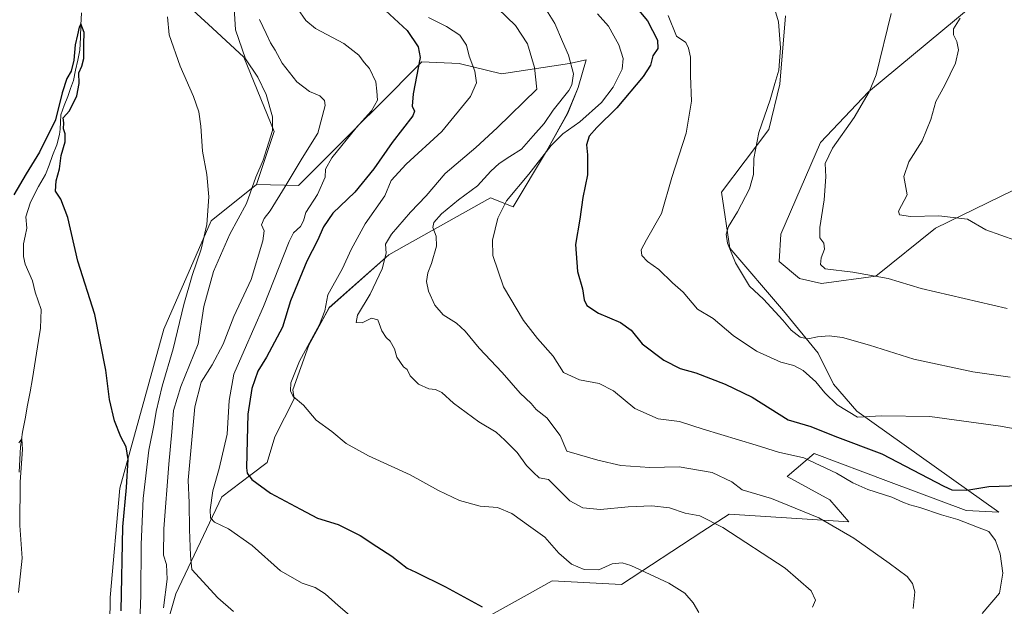
# Model space of a CAD drawing. Units: metres. Extents: x 552993 to 556432, y 4712442 to 4714782.
# Drawn here: x 553494 to 553838, y 4713931 to 4714136 of the extents above; entities that cross this region are included whole.
import ezdxf

# ---------------------------------------------------------------- set-up
doc = ezdxf.new("R2010")
doc.units = ezdxf.units.M
doc.header["$MEASUREMENT"] = 0
for name, color, linetype, lineweight in [('Arbolado forestal CxS', 92, 'Continuous', 0), ('Corriente natural lineal', 142, 'Continuous', 13), ('Cultivos herbáceos CxS', 92, 'Continuous', 0), ('Curva de nivel maestra', 36, 'Continuous', 30), ('Curva de nivel normal', 36, 'Continuous', 0), ('Matorral CxS', 135, 'Continuous', 0), ('Pastizal CxS', 92, 'Continuous', 0)]:
    doc.layers.add(name, color=color, linetype=linetype, lineweight=lineweight)

# ---------------------------------------------------------------- blocks, each defined once
blk = doc.blocks.new('*U150')
at = {"layer": 'Arbolado forestal CxS', "color": 92, "linetype": 'Continuous', "lineweight": 0}
for points in [[(553846.1817, 4714078.5333, 722.9499), (553814.3509, 4714063.0517, 718.8365), (553793.5125, 4714046.3099, 714.6625), (553774.4595, 4714043.7433, 713.4133), (553766.7517, 4714045.5223, 712.9963), (553759.6367, 4714051.4545, 712.7934), (553760.2297, 4714060.9453, 713.3034), (553774.1331, 4714092.9823, 714.4442), (553790.8551, 4714110.7391, 715.8824), (553831.9327, 4714144.8607, 721.4019)], [(553761.8385, 4714137.2899, 711.5799), (553759.8331, 4714113.4367, 711.9369), (553756.0519, 4714097.5367, 711.233), (553739.4497, 4714075.5887, 709.2314), (553742.4149, 4714056.0137, 710.7016), (553761.1425, 4714034.1763, 710.6329), (553773.2811, 4714019.3473, 708.5568), (553778.6763, 4714008.5609, 706.3382), (553786.7681, 4713999.1239, 704.8095), (553836.4621, 4713963.8341, 698.0119), (553825.0287, 4713964.3573, 695.8893), (553797.8425, 4713974.5653, 695.5259), (553771.9321, 4713984.2939, 695.6046), (553762.4901, 4713976.2051, 693.0845), (553777.3267, 4713968.1161, 693.5161), (553783.9607, 4713960.4247, 691.9613), (553742.1487, 4713963.1215, 685.896), (553732.5779, 4713956.9407, 683.8807), (553704.4927, 4713938.4579, 678.4482), (553680.2153, 4713939.8063, 676.793), (553670.4475, 4713934.3645, 675.583), (553657.7993, 4713927.3177, 674.3832)], [(553542.0371, 4713912.5621, 657.7023), (553548.5901, 4713935.1985, 662.9194), (553564.6739, 4713969.1529, 671.2947), (553574.8013, 4713976.8969, 675.4285), (553580.5131, 4713981.1927, 676.7285), (553583.1549, 4713990.1737, 677.3951), (553590.0225, 4714003.3811, 679.9104), (553589.4945, 4714006.5507, 680.3036), (553595.0555, 4714022.1697, 681.6315), (553602.2039, 4714035.2747, 681.9064), (553623.0535, 4714053.7415, 686.9178), (553628.4023, 4714056.7279, 687.9625), (553658.7019, 4714073.6437, 694.512), (553666.6265, 4714070.4741, 697.4556), (553678.2491, 4714090.0207, 697.1956), (553685.6453, 4714103.2279, 693.6105), (553689.3431, 4714112.2091, 692.4017), (553692.0657, 4714121.8739, 692.3365), (553686.2695, 4714120.6217, 690.8651), (553662.5267, 4714117.0181, 682.9269), (553647.7043, 4714120.5771, 679.2766), (553634.6599, 4714121.1703, 675.5427), (553619.2293, 4714105.7463, 672.7389), (553612.6175, 4714099.1375, 672.4231), (553611.1761, 4714097.6965, 672.2967), (553591.4519, 4714077.9815, 668.0149), (553576.7539, 4714078.3511, 662.042), (553582.9843, 4714096.8219, 661.6117), (553572.3543, 4714122.8761, 660.6419), (553561.3983, 4714133.0165, 657.7046), (553551.8921, 4714141.7423, 656.7863)]]:
    blk.add_polyline3d(points, dxfattribs=at)
blk = doc.blocks.new('*U165')
at = {"layer": 'Arbolado forestal CxS', "color": 92, "linetype": 'Continuous', "lineweight": 0}
blk.add_polyline3d([(553551.8921, 4714141.7423, 656.7863), (553561.3983, 4714133.0165, 657.7046), (553572.3543, 4714122.8761, 660.6419), (553582.9843, 4714096.8219, 661.6117), (553576.7539, 4714078.3511, 662.042)], dxfattribs=at)
blk = doc.blocks.new('*U176')
at = {"layer": 'Cultivos herbáceos CxS', "color": 92, "linetype": 'Continuous', "lineweight": 0}
blk.add_polyline3d([(553551.8921, 4714141.7423, 656.7863), (553561.3983, 4714133.0165, 657.7046), (553572.3543, 4714122.8761, 660.6419), (553582.9843, 4714096.8219, 661.6117), (553576.7539, 4714078.3511, 662.042)], dxfattribs=at)
blk = doc.blocks.new('*U186')
at = {"layer": 'Curva de nivel normal', "color": 36, "linetype": 'Continuous', "lineweight": 0}
blk.add_polyline3d([(553568.89, 4714141.84, 660), (553569.39, 4714132.33, 660), (553572.96, 4714122.21, 660), (553577.25, 4714115.83, 660), (553580.22, 4714109.8, 660), (553582.34, 4714102.01, 660), (553582.42, 4714097.2, 660), (553579.07, 4714086.85, 660), (553576.5, 4714080.87, 660), (553573.28, 4714071.64, 660), (553567.47, 4714060.91, 660), (553561.7, 4714047.86, 660), (553558.42, 4714035.63, 660), (553556.35, 4714022.66, 660), (553550.33, 4714007.67, 660), (553547.74, 4713999.37, 660), (553547.19, 4713991.82, 660), (553546.08, 4713980.58, 660), (553544.39, 4713957.93, 660), (553544.31, 4713948.8, 660), (553545.34, 4713945.45, 660), (553545.58, 4713940.34, 660), (553544.23, 4713930.39, 660)], dxfattribs=at)
blk = doc.blocks.new('*U187')
at = {"layer": 'Curva de nivel normal', "color": 36, "linetype": 'Continuous', "lineweight": 0}
blk.add_polyline3d([(553677.63, 4714140.14, 690), (553681.16, 4714134.64, 690), (553683.89, 4714128.28, 690), (553685.99, 4714123.48, 690), (553687.64, 4714116.95, 690), (553687.13, 4714113.12, 690), (553686.04, 4714111.12, 690), (553680.63, 4714104.32, 690), (553677.39, 4714099.65, 690), (553673.63, 4714095.37, 690), (553669.44, 4714090.63, 690), (553665.39, 4714088.13, 690), (553661.69, 4714085.7, 690), (553658.78, 4714082.97, 690), (553654.1, 4714077.89, 690), (553647.49, 4714072.94, 690), (553641.55, 4714068.07, 690), (553638.78, 4714065.01, 690), (553638.45, 4714063.24, 690), (553639.63, 4714060.31, 690), (553639.75, 4714056.74, 690), (553637.98, 4714050.66, 690), (553636.71, 4714047.45, 690), (553636.26, 4714044.47, 690), (553636.91, 4714041.09, 690), (553639.17, 4714036.12, 690), (553642.04, 4714032.8, 690), (553646.7, 4714029.85, 690), (553649.83, 4714027.03, 690), (553654.66, 4714021.11, 690), (553662.79, 4714012.58, 690), (553669.06, 4714005.38, 690), (553672.87, 4714001.81, 690), (553674.65, 4713999.73, 690), (553678.34, 4713996.72, 690), (553683.06, 4713990.56, 690), (553685.39, 4713985.12, 690), (553696.16, 4713981.97, 690), (553704.21, 4713980.08, 690), (553714.35, 4713979.36, 690), (553724.66, 4713979.65, 690), (553736.24, 4713977.65, 690), (553743.05, 4713974.37, 690), (553746.66, 4713971.62, 690), (553756.95, 4713968.58, 690), (553773.5, 4713961.79, 690), (553785.8, 4713954.76, 690), (553798.14, 4713946, 690), (553804.43, 4713941.3, 690), (553806.3, 4713938.86, 690), (553807.12, 4713935.98, 690), (553806.52, 4713930.07, 690)], dxfattribs=at)
blk = doc.blocks.new('*U193')
at = {"layer": 'Curva de nivel normal', "color": 36, "linetype": 'Continuous', "lineweight": 0}
blk.add_polyline3d([(553493.54, 4713935.69, 645), (553494.87, 4713947.75, 645), (553493.96, 4713959.14, 645), (553494.17, 4713974.36, 645), (553494.93, 4713985.64, 645), (553494.65, 4713989.44, 645), (553493.62, 4713988.02, 645)], dxfattribs=at)
blk = doc.blocks.new('*U194')
at = {"layer": 'Curva de nivel normal', "color": 36, "linetype": 'Continuous', "lineweight": 0}
blk.add_polyline3d([(553720.77, 4714137.34, 705), (553723.7, 4714130.21, 705), (553726.99, 4714127.9, 705), (553727.94, 4714125.97, 705), (553728.59, 4714122.88, 705), (553728.61, 4714116.29, 705), (553729, 4714107.48, 705), (553727.07, 4714096.32, 705), (553722.1, 4714080.71, 705), (553718.5, 4714068.24, 705), (553713.2, 4714059.01, 705), (553711.31, 4714055.45, 705), (553711.54, 4714053.48, 705), (553713.56, 4714051.44, 705), (553717.59, 4714048.65, 705), (553722.38, 4714043.94, 705), (553726.06, 4714040.68, 705), (553731.09, 4714034.7, 705), (553736.58, 4714031.46, 705), (553743.52, 4714025.57, 705), (553751.68, 4714020.09, 705), (553760.18, 4714016.18, 705), (553764.76, 4714015.04, 705), (553768.05, 4714013.33, 705), (553772.44, 4714009.39, 705), (553775.57, 4714005.52, 705), (553779.98, 4714001.27, 705), (553787.06, 4713997.02, 705), (553795.49, 4713997.47, 705), (553812.4, 4713997.19, 705), (553837.1, 4713993.84, 705), (553865, 4713988.75, 705)], dxfattribs=at)
blk = doc.blocks.new('*U197')
at = {"layer": 'Curva de nivel normal', "color": 36, "linetype": 'Continuous', "lineweight": 0}
blk.add_polyline3d([(553545.6, 4714136.98, 655), (553546.25, 4714130.65, 655), (553550.14, 4714119.67, 655), (553554.77, 4714109.05, 655), (553556.56, 4714103.68, 655), (553557.34, 4714098.68, 655), (553557.93, 4714089.99, 655), (553559.43, 4714081.81, 655), (553560.13, 4714074, 655), (553559.4, 4714064.32, 655), (553557.43, 4714055.68, 655), (553554.26, 4714046.51, 655), (553551.42, 4714036.34, 655), (553547.66, 4714020.84, 655), (553543.77, 4714007.78, 655), (553541.66, 4713998.94, 655), (553541.04, 4713994.62, 655), (553539.16, 4713985.48, 655), (553537.19, 4713968.62, 655), (553536.4, 4713952.54, 655), (553536.36, 4713934.81, 655), (553535.82, 4713922.03, 655)], dxfattribs=at)
blk = doc.blocks.new('*U198')
at = {"layer": 'Curva de nivel normal', "color": 36, "linetype": 'Continuous', "lineweight": 0}
blk.add_polyline3d([(553591.12, 4714139.8, 670), (553594.04, 4714135.68, 670), (553597.44, 4714132.87, 670), (553607.35, 4714127.6, 670), (553612.6, 4714123.52, 670), (553614.5, 4714120.97, 670), (553616.31, 4714118.83, 670), (553618.48, 4714114.2, 670), (553618.92, 4714110.9, 670), (553619.09, 4714107.76, 670), (553617.01, 4714104.03, 670), (553611.67, 4714098.07, 670), (553603.1, 4714087.65, 670), (553600.94, 4714083.64, 670), (553600.81, 4714080.83, 670), (553598.18, 4714074.81, 670), (553594.08, 4714068.53, 670), (553593.21, 4714065.66, 670), (553592.17, 4714063.59, 670), (553589.75, 4714061.38, 670), (553588.2, 4714058.35, 670), (553579.26, 4714035.66, 670), (553572.43, 4714020.35, 670), (553568.81, 4714012.02, 670), (553567.24, 4714002.83, 670), (553566.5, 4713991.1, 670), (553563.76, 4713979.02, 670), (553561.47, 4713971.24, 670), (553560.55, 4713964.64, 670), (553560.68, 4713961.8, 670), (553562.1, 4713960.33, 670), (553566.94, 4713958, 670), (553575.24, 4713952.17, 670), (553585.16, 4713943.24, 670), (553592.78, 4713938.98, 670), (553597.26, 4713937.48, 670), (553600.78, 4713935.27, 670), (553605.4, 4713931.14, 670), (553611.79, 4713925.72, 670)], dxfattribs=at)
blk = doc.blocks.new('*U206')
at = {"layer": 'Curva de nivel normal', "color": 36, "linetype": 'Continuous', "lineweight": 0}
blk.add_polyline3d([(553822.93, 4714136.47, 720), (553820.6, 4714132.78, 720), (553820.64, 4714130.59, 720), (553821.85, 4714128.25, 720), (553822.42, 4714125.42, 720), (553821.28, 4714120.74, 720), (553817.58, 4714112.99, 720), (553814.46, 4714107.34, 720), (553812.74, 4714101.08, 720), (553809.7, 4714093.59, 720), (553805.02, 4714086.26, 720), (553803.27, 4714081.13, 720), (553804.46, 4714074.74, 720), (553801.4, 4714068.95, 720), (553801.72, 4714067.76, 720), (553805.54, 4714067.16, 720), (553815.44, 4714067.39, 720), (553825.55, 4714066.26, 720), (553831.92, 4714062.46, 720), (553842.38, 4714058.72, 720)], dxfattribs=at)
blk = doc.blocks.new('*U209')
at = {"layer": 'Curva de nivel normal', "color": 36, "linetype": 'Continuous', "lineweight": 0}
blk.add_polyline3d([(553577.8, 4714136.05, 665), (553580.16, 4714131.05, 665), (553581.66, 4714127.84, 665), (553583.34, 4714125.24, 665), (553585.78, 4714120.7, 665), (553590.85, 4714114.25, 665), (553595.31, 4714110.84, 665), (553598.94, 4714109.28, 665), (553600.62, 4714107.71, 665), (553600.86, 4714105.94, 665), (553598.19, 4714096.32, 665), (553592.71, 4714087.48, 665), (553586.85, 4714077.65, 665), (553581.52, 4714069.16, 665), (553579.5, 4714066.41, 665), (553578.51, 4714064.26, 665), (553579.5, 4714062.09, 665), (553579.06, 4714058.65, 665), (553574.91, 4714045.17, 665), (553568.82, 4714032.21, 665), (553565.13, 4714022.57, 665), (553561.29, 4714015.3, 665), (553557.49, 4714009.24, 665), (553555.18, 4714000.66, 665), (553552.88, 4713975.02, 665), (553553.27, 4713967.06, 665), (553553.4, 4713957.68, 665), (553553.69, 4713948.66, 665), (553554.2, 4713943.72, 665), (553563.31, 4713933.9, 665), (553568.76, 4713929.02, 665)], dxfattribs=at)
blk = doc.blocks.new('*U213')
at = {"layer": 'Curva de nivel normal', "color": 36, "linetype": 'Continuous', "lineweight": 0}
blk.add_polyline3d([(553798.81, 4714138.09, 715), (553793.54, 4714116.69, 715), (553791.16, 4714110.72, 715), (553785.89, 4714101.72, 715), (553778.24, 4714090.98, 715), (553775.76, 4714085.62, 715), (553775.96, 4714080.98, 715), (553775.39, 4714072.98, 715), (553773.86, 4714063.32, 715), (553773.85, 4714059.68, 715), (553775.22, 4714057.81, 715), (553775.46, 4714055.74, 715), (553774.38, 4714052.66, 715), (553774.13, 4714050.41, 715), (553775.77, 4714048.88, 715), (553785.44, 4714047.72, 715), (553797.74, 4714045.42, 715), (553809.37, 4714042, 715), (553839.35, 4714034.97, 715)], dxfattribs=at)
blk = doc.blocks.new('*U214')
at = {"layer": 'Curva de nivel normal', "color": 36, "linetype": 'Continuous', "lineweight": 0}
blk.add_polyline3d([(553830.61, 4713928.36, 695), (553836.66, 4713935.46, 695), (553837.88, 4713942.48, 695), (553837, 4713949.18, 695), (553835.3, 4713953.86, 695), (553832.96, 4713956.99, 695), (553828.97, 4713958.6, 695), (553822.14, 4713961.21, 695), (553816.42, 4713962.81, 695), (553808.89, 4713965.38, 695), (553805.33, 4713966.3, 695), (553802.88, 4713967.26, 695), (553799.1, 4713969.07, 695), (553790.68, 4713971.68, 695), (553785.41, 4713974, 695), (553779.73, 4713977.48, 695), (553768.26, 4713982.74, 695), (553759.37, 4713984.74, 695), (553751.54, 4713987.16, 695), (553733.06, 4713992.77, 695), (553724.77, 4713995.43, 695), (553717.34, 4713996.42, 695), (553709.09, 4714000.06, 695), (553701.69, 4714006.15, 695), (553696.64, 4714008.73, 695), (553689.77, 4714010.02, 695), (553684.23, 4714012.62, 695), (553680.62, 4714018.27, 695), (553675.09, 4714024.46, 695), (553670.16, 4714030.76, 695), (553663.22, 4714042.5, 695), (553659.51, 4714053.52, 695), (553659.33, 4714058.89, 695), (553661.16, 4714066.56, 695), (553664.24, 4714072.63, 695), (553672.07, 4714081.98, 695), (553679.91, 4714092.01, 695), (553683.99, 4714096.05, 695), (553689.92, 4714100.2, 695), (553697.51, 4714106.95, 695), (553701.57, 4714112.32, 695), (553704.76, 4714118.65, 695), (553705.06, 4714122.33, 695), (553703.51, 4714127.1, 695), (553701.85, 4714130.27, 695), (553699.94, 4714133.72, 695), (553696.13, 4714137.99, 695)], dxfattribs=at)
blk = doc.blocks.new('*U217')
at = {"layer": 'Curva de nivel normal', "color": 36, "linetype": 'Continuous', "lineweight": 0}
blk.add_polyline3d([(553661.21, 4714139.8, 685), (553667.36, 4714133.95, 685), (553671.56, 4714127.48, 685), (553674, 4714119.26, 685), (553674.85, 4714111.65, 685), (553661.03, 4714098.14, 685), (553653.5, 4714091.26, 685), (553642.83, 4714082.11, 685), (553636.11, 4714074.31, 685), (553630.72, 4714068.64, 685), (553624, 4714060.99, 685), (553621.97, 4714057.49, 685), (553622.1, 4714054.31, 685), (553620.81, 4714048.84, 685), (553616.59, 4714040, 685), (553612.1, 4714032.7, 685), (553611.68, 4714030.1, 685), (553613.73, 4714029.96, 685), (553617.07, 4714031.65, 685), (553619.25, 4714030.98, 685), (553620.62, 4714027.22, 685), (553622.15, 4714024.79, 685), (553623.54, 4714023.53, 685), (553625.1, 4714020.88, 685), (553625.87, 4714017.95, 685), (553628.25, 4714014.59, 685), (553629.46, 4714013.61, 685), (553630.54, 4714011.47, 685), (553633.51, 4714008.54, 685), (553637.07, 4714006.85, 685), (553639.4, 4714006.69, 685), (553641.57, 4714005.6, 685), (553645.75, 4714001.88, 685), (553654.54, 4713995.38, 685), (553660.58, 4713991.74, 685), (553663.61, 4713988.91, 685), (553668, 4713984.62, 685), (553671.28, 4713980.12, 685), (553673.75, 4713977.61, 685), (553675.64, 4713975.82, 685), (553678.92, 4713975.26, 685), (553686.44, 4713967.72, 685), (553690.98, 4713965.26, 685), (553697.08, 4713964.72, 685), (553706.84, 4713965.63, 685), (553715.06, 4713966.01, 685), (553721.28, 4713965.32, 685), (553726.79, 4713963.42, 685), (553731.86, 4713962.46, 685), (553739.93, 4713958.48, 685), (553761.69, 4713944.26, 685), (553770.83, 4713936.31, 685), (553772.36, 4713933.07, 685), (553771.28, 4713930.58, 685)], dxfattribs=at)
blk = doc.blocks.new('*U218')
at = {"layer": 'Curva de nivel normal', "color": 36, "linetype": 'Continuous', "lineweight": 0}
blk.add_polyline3d([(553637.02, 4714136.66, 680), (553643.3, 4714133.56, 680), (553647.91, 4714130.5, 680), (553650.26, 4714126.98, 680), (553651.14, 4714123.19, 680), (553653.14, 4714117.98, 680), (553653.79, 4714113.9, 680), (553651.62, 4714109.13, 680), (553641.6, 4714096.86, 680), (553629.18, 4714085.48, 680), (553623.95, 4714079.72, 680), (553621.72, 4714074.33, 680), (553614.8, 4714064.58, 680), (553609.91, 4714055.61, 680), (553606.88, 4714049, 680), (553601.8, 4714039.81, 680), (553600.74, 4714034.18, 680), (553598.84, 4714029.33, 680), (553591.82, 4714016.56, 680), (553588.76, 4714008.96, 680), (553588.65, 4714006.24, 680), (553589.66, 4714004.25, 680), (553593.23, 4714001.19, 680), (553597.68, 4713995.96, 680), (553603.12, 4713992, 680), (553608.15, 4713987.85, 680), (553615.96, 4713983.48, 680), (553630.56, 4713976.84, 680), (553640.42, 4713971.32, 680), (553647.75, 4713967.85, 680), (553654.98, 4713965.88, 680), (553661.05, 4713965.39, 680), (553666.06, 4713963.28, 680), (553672.74, 4713958.59, 680), (553677.69, 4713955.02, 680), (553682.55, 4713949.49, 680), (553686.95, 4713945.57, 680), (553691.46, 4713943.74, 680), (553696.57, 4713943.6, 680), (553701.27, 4713945.73, 680), (553704.75, 4713946.04, 680), (553707.75, 4713945.12, 680), (553721.02, 4713938.94, 680), (553726.65, 4713935.44, 680), (553729.58, 4713932.16, 680), (553731.59, 4713928.75, 680)], dxfattribs=at)
blk = doc.blocks.new('*U220')
at = {"layer": 'Curva de nivel normal', "color": 36, "linetype": 'Continuous', "lineweight": 0}
blk.add_polyline3d([(553757.51, 4714141.44, 710), (553759.44, 4714135.22, 710), (553760.13, 4714126.05, 710), (553759.51, 4714118.32, 710), (553758.1, 4714113.63, 710), (553756.53, 4714107.89, 710), (553752.5, 4714096.48, 710), (553750.8, 4714087.42, 710), (553750.64, 4714081.84, 710), (553749.26, 4714076.76, 710), (553745.1, 4714068.76, 710), (553741.86, 4714063.68, 710), (553741.15, 4714060.93, 710), (553741.53, 4714057.78, 710), (553744.34, 4714050.97, 710), (553749.21, 4714042.79, 710), (553754.19, 4714038.21, 710), (553760.92, 4714030.95, 710), (553763.79, 4714027.4, 710), (553767.03, 4714024.93, 710), (553769.64, 4714024.36, 710), (553773.08, 4714025.11, 710), (553777.18, 4714025.46, 710), (553781.84, 4714024.79, 710), (553791.22, 4714022.17, 710), (553806.7, 4714017.32, 710), (553827.34, 4714012.82, 710), (553840.46, 4714010.99, 710)], dxfattribs=at)
blk = doc.blocks.new('*U221')
at = {"layer": 'Curva de nivel maestra', "color": 36, "linetype": 'Continuous', "lineweight": 30}
blk.add_polyline3d([(553529.44, 4713929.34, 650), (553530.03, 4713958.68, 650), (553531.29, 4713972.38, 650), (553531.87, 4713982.17, 650), (553531.17, 4713986.62, 650), (553529.29, 4713990.1, 650), (553527.08, 4713995.69, 650), (553525.31, 4714003.23, 650), (553524.04, 4714013.38, 650), (553520.26, 4714032.85, 650), (553514.25, 4714051.53, 650), (553510.74, 4714066.82, 650), (553508.32, 4714073.19, 650), (553506.44, 4714075.98, 650), (553506.73, 4714079.65, 650), (553507.89, 4714083.76, 650), (553508.44, 4714088.41, 650), (553509.84, 4714093.19, 650), (553509.86, 4714096.04, 650), (553509.24, 4714097.8, 650), (553509.39, 4714099.86, 650), (553509.21, 4714101.64, 650), (553511.42, 4714104.09, 650), (553513.98, 4714109.26, 650), (553514.75, 4714113.65, 650), (553514.62, 4714117.32, 650), (553515.73, 4714119.65, 650), (553516.35, 4714122.32, 650), (553516.36, 4714127.32, 650), (553516.56, 4714131.43, 650), (553515.39, 4714134.42, 650), (553514.71, 4714133.3, 650), (553514.17, 4714130.59, 650), (553513.32, 4714127.08, 650), (553512.91, 4714121.74, 650), (553511.99, 4714117.92, 650), (553510.42, 4714115.32, 650), (553508.8, 4714110.32, 650), (553506.42, 4714100.98, 650), (553500.91, 4714089.64, 650), (553496.17, 4714082.06, 650), (553491.84, 4714074.67, 650)], dxfattribs=at)
blk = doc.blocks.new('*U222')
at = {"layer": 'Curva de nivel maestra', "color": 36, "linetype": 'Continuous', "lineweight": 30}
blk.add_polyline3d([(553621.87, 4714139.12, 675), (553629.52, 4714132.1, 675), (553633.36, 4714126.41, 675), (553634.03, 4714122.72, 675), (553631.65, 4714110.06, 675), (553631.3, 4714105.68, 675), (553632.07, 4714103.99, 675), (553631.45, 4714102.29, 675), (553624.2, 4714093.02, 675), (553617.87, 4714083.82, 675), (553611.24, 4714075.65, 675), (553603.55, 4714068.32, 675), (553600.22, 4714063.5, 675), (553598.18, 4714058.69, 675), (553594.44, 4714051.5, 675), (553588.66, 4714037.66, 675), (553585.92, 4714028.4, 675), (553580.34, 4714017.97, 675), (553577.27, 4714013.07, 675), (553575.14, 4714006.99, 675), (553573.73, 4713998, 675), (553573.56, 4713989, 675), (553573.3, 4713979.34, 675), (553573.56, 4713977.48, 675), (553575.18, 4713975.18, 675), (553581.67, 4713970.43, 675), (553592.2, 4713964.8, 675), (553598.12, 4713961.75, 675), (553605.39, 4713959.44, 675), (553613.01, 4713955.64, 675), (553618.92, 4713951.85, 675), (553624.12, 4713948.38, 675), (553629.45, 4713944.22, 675), (553632.55, 4713942.82, 675), (553642.9, 4713937.68, 675), (553655.74, 4713930.74, 675)], dxfattribs=at)
blk = doc.blocks.new('*U224')
at = {"layer": 'Curva de nivel maestra', "color": 36, "linetype": 'Continuous', "lineweight": 30}
blk.add_polyline3d([(553710.49, 4714139.14, 700), (553713.55, 4714135.49, 700), (553717.08, 4714128.77, 700), (553717.14, 4714125.85, 700), (553715.44, 4714123.32, 700), (553714.64, 4714120.08, 700), (553712.1, 4714116.02, 700), (553702.9, 4714105.08, 700), (553695.84, 4714098.26, 700), (553693.18, 4714095.18, 700), (553692.2, 4714092.24, 700), (553692.61, 4714088.73, 700), (553692.58, 4714081.65, 700), (553690.98, 4714073.79, 700), (553689.89, 4714066.2, 700), (553688.4, 4714057.37, 700), (553689.08, 4714047.96, 700), (553690.88, 4714041.88, 700), (553691.4, 4714038.02, 700), (553692.39, 4714035.99, 700), (553696.45, 4714033.39, 700), (553704.18, 4714030.12, 700), (553707.82, 4714027.42, 700), (553711.72, 4714022.66, 700), (553719.3, 4714016.92, 700), (553725.05, 4714014, 700), (553730.44, 4714012.51, 700), (553740.75, 4714008.53, 700), (553750.14, 4714004.01, 700), (553762.73, 4713996.09, 700), (553770.66, 4713993.69, 700), (553779.11, 4713990.4, 700), (553795.56, 4713984.17, 700), (553817.29, 4713972.9, 700), (553820.08, 4713971.65, 700), (553825.34, 4713971.54, 700), (553832.93, 4713972.79, 700), (553850.99, 4713973.29, 700)], dxfattribs=at)

msp = doc.modelspace()

# ---------------------------------------------------------------- linework, layer by layer
at = {"layer": 'Arbolado forestal CxS', "color": 92, "linetype": 'Continuous', "lineweight": 0}
for points in [[(553846.18, 4714078.53, 722.95), (553814.35, 4714063.05, 718.84), (553793.51, 4714046.31, 714.66), (553774.46, 4714043.74, 713.41), (553766.75, 4714045.52, 713), (553759.64, 4714051.45, 712.79), (553760.23, 4714060.95, 713.3), (553774.13, 4714092.98, 714.44), (553790.86, 4714110.74, 715.88), (553831.93, 4714144.86, 721.4)], [(553761.84, 4714137.29, 711.58), (553759.83, 4714113.44, 711.94), (553756.05, 4714097.54, 711.23), (553739.45, 4714075.59, 709.23), (553742.41, 4714056.01, 710.7), (553761.14, 4714034.18, 710.63), (553773.28, 4714019.35, 708.56), (553778.68, 4714008.56, 706.34), (553786.77, 4713999.12, 704.81), (553836.46, 4713963.83, 698.01), (553825.03, 4713964.36, 695.89), (553797.84, 4713974.57, 695.53), (553771.93, 4713984.29, 695.6), (553762.49, 4713976.21, 693.08), (553777.33, 4713968.12, 693.52), (553783.96, 4713960.42, 691.96), (553742.15, 4713963.12, 685.9), (553732.58, 4713956.94, 683.88), (553704.49, 4713938.46, 678.45), (553680.22, 4713939.81, 676.79), (553670.45, 4713934.36, 675.58), (553657.8, 4713927.32, 674.38), (553669.8, 4713916.54, 674.17), (553663.61, 4713901.24, 671.44)], [(553576.75, 4714078.35, 662.04), (553591.45, 4714077.98, 668.01), (553611.18, 4714097.7, 672.3), (553612.62, 4714099.14, 672.42), (553619.23, 4714105.75, 672.74), (553634.66, 4714121.17, 675.54), (553647.7, 4714120.58, 679.28), (553662.53, 4714117.02, 682.93), (553686.27, 4714120.62, 690.87), (553692.07, 4714121.87, 692.34), (553689.34, 4714112.21, 692.4), (553685.65, 4714103.23, 693.61), (553678.25, 4714090.02, 697.2), (553666.63, 4714070.47, 697.46), (553658.7, 4714073.64, 694.51), (553628.4, 4714056.73, 687.96), (553623.05, 4714053.74, 686.92), (553602.2, 4714035.27, 681.91), (553595.06, 4714022.17, 681.63), (553589.49, 4714006.55, 680.3), (553590.02, 4714003.38, 679.91), (553583.15, 4713990.17, 677.4), (553580.51, 4713981.19, 676.73), (553574.8, 4713976.9, 675.43), (553564.67, 4713969.15, 671.29), (553548.59, 4713935.2, 662.92), (553542.04, 4713912.56, 657.7)]]:
    msp.add_polyline3d(points, dxfattribs=at)
at = {"layer": 'Corriente natural lineal', "color": 142, "linetype": 'Continuous', "lineweight": 13}
msp.add_polyline3d([(553515.54, 4714138.38, 651.56), (553515.35, 4714134.02, 650.2), (553515.17, 4714129.65, 650.24), (553514.98, 4714125.29, 650.23), (553514.24, 4714121.76, 650.24), (553513.5, 4714118.23, 650.14), (553512.76, 4714114.7, 650.08), (553511.75, 4714111.9, 649.83), (553510.75, 4714109.09, 649.67), (553509.54, 4714105.89, 649.96), (553508.34, 4714102.68, 650.05), (553508.2, 4714100.15, 649.93), (553508.07, 4714097.62, 649.82), (553507.84, 4714095.78, 649.73), (553506.94, 4714092.16, 649.55), (553505.46, 4714088.46, 649.65), (553504.24, 4714085.12, 649.65), (553503.02, 4714081.79, 649.42), (553500.48, 4714077.66, 648.97), (553499.03, 4714074.72, 649.27), (553497.58, 4714071.78, 649.09), (553496.14, 4714067.02, 648.74), (553496.42, 4714063.01, 648.33), (553495.85, 4714060.27, 648.5), (553495.28, 4714057.54, 648.58), (553495.23, 4714053.11, 648.32), (553495.9, 4714050.47, 647.84), (553497.19, 4714047.55, 647.52), (553498.48, 4714044.63, 647.66), (553499.39, 4714040.72, 647.69), (553500.4, 4714037.69, 647.15), (553501.41, 4714034.67, 646.56), (553501.32, 4714031.4, 646.35), (553501.22, 4714028.13, 646.14), (553500.54, 4714023.74, 646.22), (553499.85, 4714019.35, 646.51), (553499.16, 4714014.95, 646.31), (553498.47, 4714010.56, 646.22), (553497.6, 4714005.85, 646.37), (553496.73, 4714001.14, 645.87), (553495.85, 4713996.43, 645.22), (553494.98, 4713991.72, 645.49), (553494.61, 4713989.18, 645.61), (553494.24, 4713986.64, 645.69), (553493.97, 4713982.2, 645.65), (553493.71, 4713977.75, 645.48)], dxfattribs=at)
at = {"layer": 'Cultivos herbáceos CxS', "color": 92, "linetype": 'Continuous', "lineweight": 0}
for points in [[(553551.89, 4714141.74, 656.79), (553561.4, 4714133.02, 657.7), (553572.35, 4714122.88, 660.64), (553582.98, 4714096.82, 661.61), (553576.75, 4714078.35, 662.04), (553560.89, 4714065.59, 657.06), (553544.34, 4714027.75, 654.19), (553528.93, 4713972.13, 650.57), (553525.6, 4713934.02, 649.22), (553525.06, 4713887.44, 648.15)], [(553576.75, 4714078.35, 662.04), (553560.89, 4714065.59, 657.06), (553544.34, 4714027.75, 654.19), (553528.93, 4713972.13, 650.57), (553525.6, 4713934.02, 649.22), (553525.06, 4713887.44, 648.15)]]:
    msp.add_polyline3d(points, dxfattribs=at)
at = {"layer": 'Matorral CxS', "color": 135, "linetype": 'Continuous', "lineweight": 0}
for points in [[(553525.06, 4713887.44, 648.15), (553525.6, 4713934.02, 649.22), (553528.93, 4713972.13, 650.57), (553544.34, 4714027.75, 654.19), (553560.89, 4714065.59, 657.06), (553576.75, 4714078.35, 662.04), (553591.45, 4714077.98, 668.01), (553611.18, 4714097.7, 672.3), (553612.62, 4714099.14, 672.42), (553619.23, 4714105.75, 672.74), (553634.66, 4714121.17, 675.54), (553647.7, 4714120.58, 679.28), (553662.53, 4714117.02, 682.93), (553686.27, 4714120.62, 690.87), (553692.07, 4714121.87, 692.34), (553689.34, 4714112.21, 692.4), (553685.65, 4714103.23, 693.61), (553678.25, 4714090.02, 697.2), (553666.63, 4714070.47, 697.46), (553658.7, 4714073.64, 694.51), (553628.4, 4714056.73, 687.96), (553623.05, 4714053.74, 686.92), (553602.2, 4714035.27, 681.91), (553595.06, 4714022.17, 681.63), (553589.49, 4714006.55, 680.3), (553590.02, 4714003.38, 679.91), (553583.15, 4713990.17, 677.4), (553580.51, 4713981.19, 676.73), (553574.8, 4713976.9, 675.43), (553564.67, 4713969.15, 671.29), (553548.59, 4713935.2, 662.92), (553542.04, 4713912.56, 657.7)], [(553576.75, 4714078.35, 662.04), (553591.45, 4714077.98, 668.01), (553611.18, 4714097.7, 672.3), (553612.62, 4714099.14, 672.42), (553619.23, 4714105.75, 672.74), (553634.66, 4714121.17, 675.54), (553647.7, 4714120.58, 679.28), (553662.53, 4714117.02, 682.93), (553686.27, 4714120.62, 690.87), (553692.07, 4714121.87, 692.34), (553689.34, 4714112.21, 692.4), (553685.65, 4714103.23, 693.61), (553678.25, 4714090.02, 697.2), (553666.63, 4714070.47, 697.46), (553658.7, 4714073.64, 694.51), (553628.4, 4714056.73, 687.96), (553623.05, 4714053.74, 686.92), (553602.2, 4714035.27, 681.91), (553595.06, 4714022.17, 681.63), (553589.49, 4714006.55, 680.3), (553590.02, 4714003.38, 679.91), (553583.15, 4713990.17, 677.4), (553580.51, 4713981.19, 676.73), (553574.8, 4713976.9, 675.43), (553564.67, 4713969.15, 671.29), (553548.59, 4713935.2, 662.92), (553542.04, 4713912.56, 657.7)], [(553576.75, 4714078.35, 662.04), (553560.89, 4714065.59, 657.06), (553544.34, 4714027.75, 654.19), (553528.93, 4713972.13, 650.57), (553525.6, 4713934.02, 649.22), (553525.06, 4713887.44, 648.15)]]:
    msp.add_polyline3d(points, dxfattribs=at)
at = {"layer": 'Pastizal CxS', "color": 92, "linetype": 'Continuous', "lineweight": 0}
for points in [[(553831.93, 4714144.86, 721.4), (553790.86, 4714110.74, 715.88), (553774.13, 4714092.98, 714.44), (553760.23, 4714060.95, 713.3), (553759.64, 4714051.45, 712.79), (553766.75, 4714045.52, 713), (553774.46, 4714043.74, 713.41), (553793.51, 4714046.31, 714.66), (553814.35, 4714063.05, 718.84), (553846.18, 4714078.53, 722.95)], [(553846.18, 4714078.53, 722.95), (553814.35, 4714063.05, 718.84), (553793.51, 4714046.31, 714.66), (553774.46, 4714043.74, 713.41), (553766.75, 4714045.52, 713), (553759.64, 4714051.45, 712.79), (553760.23, 4714060.95, 713.3), (553774.13, 4714092.98, 714.44), (553790.86, 4714110.74, 715.88), (553831.93, 4714144.86, 721.4)], [(553657.8, 4713927.32, 674.38), (553670.45, 4713934.36, 675.58), (553680.22, 4713939.81, 676.79), (553704.49, 4713938.46, 678.45), (553732.58, 4713956.94, 683.88), (553742.15, 4713963.12, 685.9), (553783.96, 4713960.42, 691.96), (553777.33, 4713968.12, 693.52), (553762.49, 4713976.21, 693.08), (553771.93, 4713984.29, 695.6), (553797.84, 4713974.57, 695.53), (553825.03, 4713964.36, 695.89), (553836.46, 4713963.83, 698.01), (553786.77, 4713999.12, 704.81), (553778.68, 4714008.56, 706.34), (553773.28, 4714019.35, 708.56), (553761.14, 4714034.18, 710.63), (553742.41, 4714056.01, 710.7), (553739.45, 4714075.59, 709.23), (553756.05, 4714097.54, 711.23), (553759.83, 4714113.44, 711.94), (553761.84, 4714137.29, 711.58)], [(553761.84, 4714137.29, 711.58), (553759.83, 4714113.44, 711.94), (553756.05, 4714097.54, 711.23), (553739.45, 4714075.59, 709.23), (553742.41, 4714056.01, 710.7), (553761.14, 4714034.18, 710.63), (553773.28, 4714019.35, 708.56), (553778.68, 4714008.56, 706.34), (553786.77, 4713999.12, 704.81), (553836.46, 4713963.83, 698.01), (553825.03, 4713964.36, 695.89), (553797.84, 4713974.57, 695.53), (553771.93, 4713984.29, 695.6), (553762.49, 4713976.21, 693.08), (553777.33, 4713968.12, 693.52), (553783.96, 4713960.42, 691.96), (553742.15, 4713963.12, 685.9), (553732.58, 4713956.94, 683.88), (553704.49, 4713938.46, 678.45), (553680.22, 4713939.81, 676.79), (553670.45, 4713934.36, 675.58), (553657.8, 4713927.32, 674.38), (553669.8, 4713916.54, 674.17), (553663.61, 4713901.24, 671.44)]]:
    msp.add_polyline3d(points, dxfattribs=at)

# ---------------------------------------------------------------- block references
at = {"layer": 'Arbolado forestal CxS', "color": 92, "linetype": 'Continuous', "lineweight": 0}
for name in ['*U150', '*U165']:
    msp.add_blockref(name, (0, 0), dxfattribs=at)
at = {"layer": 'Cultivos herbáceos CxS', "color": 92, "linetype": 'Continuous', "lineweight": 0}
msp.add_blockref('*U176', (0, 0), dxfattribs=at)
at = {"layer": 'Curva de nivel maestra', "color": 36, "linetype": 'Continuous', "lineweight": 30}
for name in ['*U224', '*U222', '*U221']:
    msp.add_blockref(name, (0, 0), dxfattribs=at)
at = {"layer": 'Curva de nivel normal', "color": 36, "linetype": 'Continuous', "lineweight": 0}
for name in ['*U206', '*U213', '*U220', '*U194', '*U214', '*U187', '*U217', '*U198', '*U209', '*U186', '*U218', '*U197', '*U193']:
    msp.add_blockref(name, (0, 0), dxfattribs=at)

doc.saveas('drawing.dxf')
